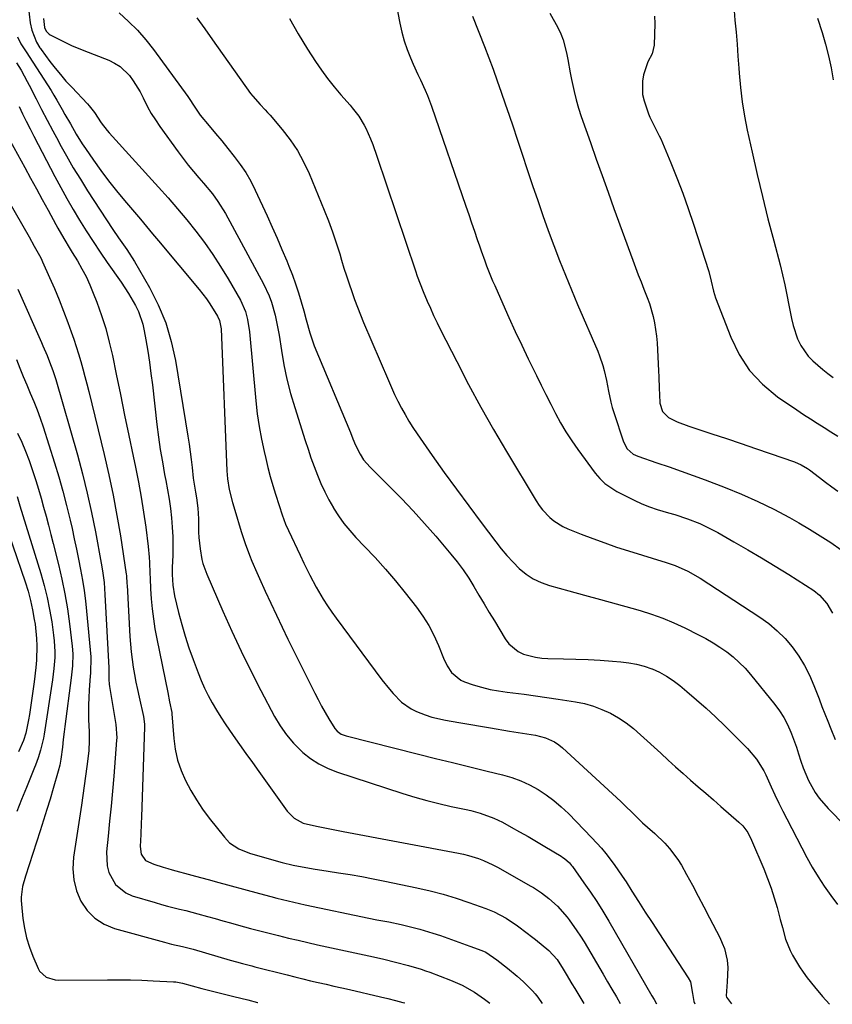
# Model space of a CAD drawing. Units: inches. Extents: x 1820424 to 1825653, y 426277 to 431630.
# Drawn here: x 1825022 to 1825300, y 426278 to 426615 of the extents above; entities that cross this region are included whole.
import ezdxf

# ---------------------------------------------------------------- set-up
doc = ezdxf.new("R2010")
doc.units = ezdxf.units.IN
doc.header["$MEASUREMENT"] = 0
doc.layers.add('7', color=7, linetype='Continuous')
doc.layers.add('8', color=7, linetype='Continuous')

msp = doc.modelspace()

# ---------------------------------------------------------------- linework, layer by layer
at = {"layer": '7', "color": 18}
for points in [[(1825147.5, 426638.67, 1878), (1825152.19, 426613.73, 1878), (1825152.88, 426610.67, 1878), (1825153.7, 426607.66, 1878), (1825154.73, 426604.71, 1878), (1825155.89, 426601.8, 1878), (1825156.84, 426599.63, 1878), (1825158.45, 426596.06, 1878), (1825159.28, 426594.29, 1878), (1825160.93, 426590.75, 1878), (1825161.7, 426588.96, 1878), (1825163.08, 426585.31, 1878), (1825174.88, 426550.98, 1878), (1825175.86, 426548.14, 1878), (1825176.83, 426545.3, 1878), (1825177.8, 426542.45, 1878), (1825178.76, 426539.61, 1878), (1825179.52, 426537.37, 1878), (1825180.12, 426535.65, 1878), (1825181.35, 426532.22, 1878), (1825181.99, 426530.51, 1878), (1825183.34, 426527.12, 1878), (1825184.05, 426525.44, 1878), (1825184.77, 426523.77, 1878), (1825187.5, 426517.58, 1878), (1825189.63, 426512.83, 1878), (1825191.8, 426508.09, 1878), (1825194.02, 426503.39, 1878), (1825196.28, 426498.7, 1878), (1825199.09, 426492.97, 1878), (1825200.7, 426489.71, 1878), (1825202.32, 426486.45, 1878), (1825203.96, 426483.2, 1878), (1825205.61, 426479.96, 1878), (1825207.34, 426476.77, 1878), (1825209.17, 426473.64, 1878), (1825211.16, 426470.6, 1878), (1825213.24, 426467.63, 1878), (1825219.22, 426459.5, 1878), (1825220.8, 426457.65, 1878), (1825222.53, 426455.96, 1878), (1825226.58, 426453.28, 1878), (1825232.59, 426450.24, 1878), (1825235.17, 426449.04, 1878), (1825237.79, 426447.96, 1878), (1825240.47, 426447.04, 1878), (1825244.3, 426445.94, 1878), (1825246.49, 426445.33, 1878), (1825250.83, 426443.91, 1878), (1825255.06, 426442.22, 1878), (1825259.17, 426440.25, 1878), (1825261.18, 426439.17, 1878), (1825266.73, 426436.02, 1878), (1825271.48, 426433.28, 1878), (1825276.19, 426430.49, 1878), (1825280.86, 426427.64, 1878), (1825285.51, 426424.74, 1878), (1825294.08, 426419.29, 1878), (1825296.11, 426417.76, 1878), (1825298.63, 426414.89, 1878), (1825300.53, 426411.57, 1878)], [(1825024.54, 426622.8, 1888), (1825025.61, 426613.85, 1888), (1825026.11, 426611.33, 1888), (1825027.72, 426607.22, 1888), (1825028.87, 426605.3, 1888), (1825029.09, 426605, 1888), (1825029.31, 426604.7, 1888), (1825032.32, 426600.62, 1888), (1825034.09, 426598.32, 1888), (1825035.92, 426596.06, 1888), (1825037.83, 426593.88, 1888), (1825039.79, 426591.74, 1888), (1825045.2, 426586.06, 1888), (1825045.84, 426585.34, 1888), (1825047.58, 426583.04, 1888), (1825049.9, 426579.59, 1888), (1825051.94, 426576.94, 1888), (1825052.67, 426576.1, 1888), (1825069.54, 426557.53, 1888), (1825072.83, 426553.84, 1888), (1825076.06, 426550.11, 1888), (1825079.21, 426546.3, 1888), (1825082.3, 426542.45, 1888), (1825085.27, 426538.51, 1888), (1825088.13, 426534.49, 1888), (1825090.81, 426530.35, 1888), (1825093.38, 426526.13, 1888), (1825097.62, 426518.83, 1888), (1825099.36, 426514.93, 1888), (1825100.09, 426512.16, 1888), (1825100.74, 426507.91, 1888), (1825102.89, 426484.25, 1888), (1825103.38, 426479.88, 1888), (1825103.99, 426475.53, 1888), (1825104.79, 426471.2, 1888), (1825105.72, 426466.9, 1888), (1825106.29, 426464.48, 1888), (1825107.05, 426461.41, 1888), (1825107.86, 426458.36, 1888), (1825108.73, 426455.32, 1888), (1825109.64, 426452.3, 1888), (1825110.85, 426448.44, 1888), (1825111.92, 426445.2, 1888), (1825113.12, 426441.99, 1888), (1825114.04, 426439.91, 1888), (1825118.07, 426431.47, 1888), (1825119.39, 426428.69, 1888), (1825121.39, 426424.54, 1888), (1825123.56, 426420.48, 1888), (1825126.02, 426416.32, 1888), (1825127.42, 426414.09, 1888), (1825128.91, 426411.92, 1888), (1825130.44, 426409.78, 1888), (1825146.13, 426388.71, 1888), (1825148.67, 426385.51, 1888), (1825150, 426383.96, 1888), (1825152.85, 426381.07, 1888), (1825156.13, 426378.77, 1888), (1825157.94, 426377.87, 1888), (1825160.89, 426376.71, 1888), (1825163.18, 426375.95, 1888), (1825167.88, 426374.85, 1888), (1825169.83, 426374.52, 1888), (1825173.2, 426373.94, 1888), (1825176.57, 426373.36, 1888), (1825179.93, 426372.79, 1888), (1825183.3, 426372.21, 1888), (1825189.81, 426371.1, 1888), (1825194.28, 426370.43, 1888), (1825198.75, 426369.74, 1888), (1825202.12, 426368.83, 1888), (1825205.27, 426367.44, 1888), (1825206.69, 426366.48, 1888), (1825208.03, 426365.4, 1888), (1825227.96, 426346.97, 1888), (1825229.36, 426345.66, 1888), (1825232.13, 426343, 1888), (1825235.42, 426339.75, 1888), (1825237.1, 426338.24, 1888), (1825239.67, 426336.03, 1888), (1825243.08, 426332.7, 1888), (1825244.68, 426330.95, 1888), (1825247.52, 426327.18, 1888), (1825248.75, 426325.15, 1888), (1825250.5, 426321.98, 1888), (1825252.5, 426318.29, 1888), (1825254.49, 426314.6, 1888), (1825256.45, 426310.89, 1888), (1825258.39, 426307.17, 1888), (1825261.89, 426300.39, 1888), (1825262.74, 426298.52, 1888), (1825263.47, 426296.6, 1888), (1825264.41, 426292.59, 1888), (1825264.7, 426290.12, 1888), (1825264.47, 426285.2, 1888), (1825264.04, 426280.41, 1888), (1825264.17, 426279.95, 1888), (1825265.94, 426277.63, 1888)], [(1825056.01, 426617.2, 1884), (1825059.25, 426614.32, 1884), (1825062.34, 426611.3, 1884), (1825065.19, 426608.04, 1884), (1825067.88, 426604.64, 1884), (1825079.59, 426588.55, 1884), (1825082.18, 426584.52, 1884), (1825083.87, 426582.19, 1884), (1825086.94, 426578.52, 1884), (1825089.08, 426575.95, 1884), (1825091.21, 426573.36, 1884), (1825093.33, 426570.76, 1884), (1825095.53, 426568.04, 1884), (1825097.56, 426565.31, 1884), (1825099.46, 426562.48, 1884), (1825101.14, 426559.53, 1884), (1825102.68, 426556.48, 1884), (1825106.76, 426547.65, 1884), (1825108.49, 426543.82, 1884), (1825110.2, 426539.98, 1884), (1825111.86, 426536.11, 1884), (1825113.49, 426532.23, 1884), (1825114.25, 426530.4, 1884), (1825115.42, 426527.41, 1884), (1825116.52, 426524.4, 1884), (1825117.52, 426521.35, 1884), (1825118.45, 426518.27, 1884), (1825119.36, 426515.09, 1884), (1825120.18, 426512.08, 1884), (1825121.35, 426507.55, 1884), (1825122.89, 426503.15, 1884), (1825135.29, 426473.41, 1884), (1825136.18, 426471.28, 1884), (1825137.08, 426469.13, 1884), (1825138.61, 426466.05, 1884), (1825139.83, 426464.12, 1884), (1825142.05, 426461.52, 1884), (1825148.73, 426454.95, 1884), (1825152.82, 426450.81, 1884), (1825156.84, 426446.59, 1884), (1825160.75, 426442.27, 1884), (1825164.58, 426437.88, 1884), (1825169.75, 426431.8, 1884), (1825171.89, 426429.14, 1884), (1825173.94, 426426.41, 1884), (1825175.84, 426423.57, 1884), (1825177.64, 426420.66, 1884), (1825179.37, 426417.71, 1884), (1825181.12, 426414.76, 1884), (1825182.88, 426411.82, 1884), (1825184.65, 426408.89, 1884), (1825188.39, 426402.7, 1884), (1825189.65, 426401.03, 1884), (1825192.78, 426398.45, 1884), (1825194.66, 426397.53, 1884), (1825198.76, 426396.41, 1884), (1825200.86, 426396.12, 1884), (1825202.99, 426395.98, 1884), (1825208.36, 426395.89, 1884), (1825212.55, 426395.78, 1884), (1825216.74, 426395.62, 1884), (1825220.92, 426395.39, 1884), (1825225.1, 426395.11, 1884), (1825227.99, 426394.89, 1884), (1825230.7, 426394.56, 1884), (1825233.37, 426394.07, 1884), (1825235.99, 426393.35, 1884), (1825238.57, 426392.46, 1884), (1825238.68, 426392.42, 1884), (1825241.22, 426391.28, 1884), (1825243.66, 426389.99, 1884), (1825245.97, 426388.46, 1884), (1825248.19, 426386.78, 1884), (1825250.62, 426384.74, 1884), (1825253.94, 426381.88, 1884), (1825257.22, 426378.97, 1884), (1825260.42, 426375.97, 1884), (1825263.57, 426372.92, 1884), (1825271.39, 426365.16, 1884), (1825274.47, 426361.56, 1884), (1825276.99, 426357.54, 1884), (1825277.71, 426356.13, 1884), (1825279.55, 426352.01, 1884), (1825280.8, 426349.24, 1884), (1825282.09, 426346.48, 1884), (1825283.44, 426343.74, 1884), (1825284.83, 426341.03, 1884), (1825291.73, 426327.87, 1884), (1825293.6, 426324.51, 1884), (1825295.57, 426321.2, 1884), (1825297.7, 426318, 1884), (1825299.92, 426314.85, 1884), (1825302.23, 426311.77, 1884)], [(1825203.62, 426617.1, 1874), (1825206.38, 426612.16, 1874), (1825207.39, 426610.09, 1874), (1825208.26, 426607.98, 1874), (1825209.41, 426603.53, 1874), (1825209.8, 426601.24, 1874), (1825210.64, 426596.68, 1874), (1825211.08, 426594.4, 1874), (1825211.97, 426590.27, 1874), (1825212.68, 426587.41, 1874), (1825213.52, 426584.58, 1874), (1825214.43, 426581.77, 1874), (1825217.58, 426572.79, 1874), (1825219.57, 426567.14, 1874), (1825221.57, 426561.48, 1874), (1825223.59, 426555.84, 1874), (1825225.63, 426550.2, 1874), (1825232.07, 426532.48, 1874), (1825232.99, 426529.98, 1874), (1825233.93, 426527.5, 1874), (1825234.9, 426525.02, 1874), (1825235.9, 426522.56, 1874), (1825237, 426519.74, 1874), (1825237.76, 426517.59, 1874), (1825239.03, 426513.21, 1874), (1825239.52, 426510.98, 1874), (1825240.2, 426506.48, 1874), (1825240.38, 426504.21, 1874), (1825240.89, 426494.56, 1874), (1825240.99, 426492.54, 1874), (1825241.13, 426488.5, 1874), (1825241.18, 426486.48, 1874), (1825241.31, 426483.48, 1874), (1825242.27, 426480.67, 1874), (1825244.29, 426478.54, 1874), (1825247.26, 426477.09, 1874), (1825251.33, 426475.56, 1874), (1825259.2, 426473.02, 1874), (1825264.2, 426471.37, 1874), (1825269.19, 426469.71, 1874), (1825274.17, 426468.01, 1874), (1825279.15, 426466.29, 1874), (1825287.52, 426463.35, 1874), (1825289.79, 426462.37, 1874), (1825291.93, 426461.1, 1874), (1825292.61, 426460.63, 1874), (1825296.09, 426458, 1874), (1825298.16, 426456.44, 1874), (1825300.23, 426454.87, 1874), (1825302.3, 426453.31, 1874)], [(1825030.14, 426615.26, 1886), (1825030.43, 426612.22, 1886), (1825031.02, 426610.92, 1886), (1825032.05, 426609.92, 1886), (1825032.46, 426609.67, 1886), (1825035.64, 426608.06, 1886), (1825037.69, 426607.06, 1886), (1825039.75, 426606.1, 1886), (1825043.94, 426604.35, 1886), (1825052.48, 426600.99, 1886), (1825054.49, 426600.02, 1886), (1825056.36, 426598.85, 1886), (1825059.56, 426595.78, 1886), (1825060.91, 426593.97, 1886), (1825063.28, 426590.13, 1886), (1825064.31, 426588.11, 1886), (1825065.81, 426585.07, 1886), (1825067.08, 426582.76, 1886), (1825068.47, 426580.52, 1886), (1825069.96, 426578.34, 1886), (1825076.3, 426569.57, 1886), (1825077.99, 426567.3, 1886), (1825079.73, 426565.07, 1886), (1825081.52, 426562.89, 1886), (1825083.36, 426560.74, 1886), (1825084.97, 426558.91, 1886), (1825088.04, 426555.18, 1886), (1825089.93, 426552.57, 1886), (1825092.45, 426548.45, 1886), (1825105.52, 426524.39, 1886), (1825107.48, 426520.23, 1886), (1825108.26, 426518.07, 1886), (1825109.52, 426513.64, 1886), (1825110.03, 426511.39, 1886), (1825110.86, 426506.85, 1886), (1825111.68, 426501.51, 1886), (1825112.55, 426496.58, 1886), (1825113.57, 426491.69, 1886), (1825114.81, 426486.85, 1886), (1825116.21, 426482.04, 1886), (1825119.81, 426470.67, 1886), (1825120.79, 426467.69, 1886), (1825121.8, 426464.72, 1886), (1825122.88, 426461.78, 1886), (1825124.01, 426458.85, 1886), (1825125.23, 426455.96, 1886), (1825126.53, 426453.12, 1886), (1825127.97, 426450.34, 1886), (1825129.5, 426447.61, 1886), (1825129.54, 426447.53, 1886), (1825131.25, 426444.86, 1886), (1825133.07, 426442.28, 1886), (1825135.08, 426439.83, 1886), (1825137.2, 426437.47, 1886), (1825140.14, 426434.43, 1886), (1825143.77, 426430.57, 1886), (1825147.31, 426426.63, 1886), (1825150.73, 426422.59, 1886), (1825154.08, 426418.49, 1886), (1825157.94, 426413.59, 1886), (1825160.16, 426410.51, 1886), (1825162.18, 426407.33, 1886), (1825163.91, 426403.98, 1886), (1825165.46, 426400.52, 1886), (1825167.21, 426396.07, 1886), (1825168.43, 426393.53, 1886), (1825170, 426391.19, 1886), (1825173.17, 426388.6, 1886), (1825174.44, 426388.04, 1886), (1825177.42, 426387.04, 1886), (1825180.28, 426386.18, 1886), (1825183.17, 426385.44, 1886), (1825186.1, 426384.88, 1886), (1825189.05, 426384.45, 1886), (1825190.92, 426384.23, 1886), (1825194.82, 426383.76, 1886), (1825198.73, 426383.25, 1886), (1825202.62, 426382.7, 1886), (1825206.51, 426382.12, 1886), (1825212.4, 426381.2, 1886), (1825215.52, 426380.55, 1886), (1825218.57, 426379.71, 1886), (1825221.52, 426378.57, 1886), (1825224.4, 426377.23, 1886), (1825227.16, 426375.64, 1886), (1825229.83, 426373.91, 1886), (1825232.35, 426371.97, 1886), (1825234.77, 426369.9, 1886), (1825241.64, 426363.55, 1886), (1825244.18, 426361.22, 1886), (1825246.73, 426358.91, 1886), (1825249.31, 426356.62, 1886), (1825251.89, 426354.35, 1886), (1825254.49, 426352.09, 1886), (1825257.09, 426349.83, 1886), (1825259.69, 426347.57, 1886), (1825262.3, 426345.31, 1886), (1825268.46, 426339.97, 1886), (1825269.8, 426338.65, 1886), (1825271.46, 426336.35, 1886), (1825272.75, 426333.82, 1886), (1825276.94, 426323.9, 1886), (1825278.24, 426320.64, 1886), (1825279.45, 426317.35, 1886), (1825280.53, 426314.01, 1886), (1825281.51, 426310.64, 1886), (1825282.61, 426306.55, 1886), (1825283.33, 426303.85, 1886), (1825284.43, 426299.82, 1886), (1825286.02, 426295.98, 1886), (1825286.86, 426294.36, 1886), (1825289.18, 426290.39, 1886), (1825290.48, 426288.5, 1886), (1825291.85, 426286.65, 1886), (1825294.32, 426283.53, 1886), (1825297.06, 426280.22, 1886), (1825299.44, 426277.52, 1886)], [(1825082.69, 426615.47, 1882), (1825085.38, 426611.75, 1882), (1825088.04, 426608.03, 1882), (1825101.12, 426589.63, 1882), (1825101.87, 426588.63, 1882), (1825104.35, 426585.82, 1882), (1825106.1, 426584.01, 1882), (1825106.94, 426583.08, 1882), (1825107.76, 426582.14, 1882), (1825111.95, 426577.25, 1882), (1825114.67, 426573.74, 1882), (1825117.15, 426570.08, 1882), (1825119.28, 426566.2, 1882), (1825121.17, 426562.18, 1882), (1825126.35, 426549.66, 1882), (1825127.81, 426545.96, 1882), (1825129.19, 426542.24, 1882), (1825130.45, 426538.48, 1882), (1825131.63, 426534.69, 1882), (1825132.27, 426532.5, 1882), (1825133.09, 426529.79, 1882), (1825133.94, 426527.09, 1882), (1825134.83, 426524.4, 1882), (1825135.75, 426521.72, 1882), (1825136.72, 426519.06, 1882), (1825137.72, 426516.41, 1882), (1825138.77, 426513.78, 1882), (1825139.85, 426511.17, 1882), (1825148.32, 426491.21, 1882), (1825149.36, 426488.83, 1882), (1825150.45, 426486.47, 1882), (1825151.59, 426484.14, 1882), (1825152.78, 426481.83, 1882), (1825154.04, 426479.56, 1882), (1825155.35, 426477.32, 1882), (1825156.74, 426475.13, 1882), (1825158.19, 426472.98, 1882), (1825163.37, 426465.57, 1882), (1825167.48, 426459.77, 1882), (1825171.63, 426453.99, 1882), (1825175.85, 426448.27, 1882), (1825180.12, 426442.57, 1882), (1825185.09, 426436.01, 1882), (1825186.99, 426433.62, 1882), (1825188.96, 426431.28, 1882), (1825191.03, 426429.04, 1882), (1825193.18, 426426.86, 1882), (1825195.49, 426424.94, 1882), (1825197.95, 426423.28, 1882), (1825200.64, 426422.02, 1882), (1825203.48, 426421.01, 1882), (1825210.17, 426419.22, 1882), (1825215.58, 426417.75, 1882), (1825220.98, 426416.27, 1882), (1825226.37, 426414.76, 1882), (1825231.76, 426413.22, 1882), (1825234.62, 426412.4, 1882), (1825238.54, 426411.16, 1882), (1825242.4, 426409.78, 1882), (1825246.18, 426408.2, 1882), (1825249.9, 426406.48, 1882), (1825254.62, 426404.15, 1882), (1825257.12, 426402.83, 1882), (1825259.57, 426401.43, 1882), (1825261.94, 426399.9, 1882), (1825264.26, 426398.29, 1882), (1825266.47, 426396.54, 1882), (1825268.58, 426394.69, 1882), (1825270.54, 426392.68, 1882), (1825272.4, 426390.56, 1882), (1825280.76, 426380.3, 1882), (1825282.4, 426378.09, 1882), (1825283.88, 426375.78, 1882), (1825285.14, 426373.35, 1882), (1825286.24, 426370.82, 1882), (1825286.47, 426370.22, 1882), (1825288.13, 426365.61, 1882), (1825288.9, 426363.29, 1882), (1825289.67, 426360.8, 1882), (1825290.42, 426358.56, 1882), (1825292.28, 426354.21, 1882), (1825294.63, 426350.11, 1882), (1825295.98, 426348.17, 1882), (1825299.07, 426344.6, 1882), (1825316.78, 426326.6, 1882)], [(1825177.16, 426616.09, 1876), (1825181.24, 426605.71, 1876), (1825182.75, 426601.82, 1876), (1825184.21, 426597.91, 1876), (1825185.63, 426593.99, 1876), (1825187.01, 426590.05, 1876), (1825188.35, 426586.1, 1876), (1825189.7, 426582.15, 1876), (1825191.03, 426578.19, 1876), (1825192.35, 426574.24, 1876), (1825197.72, 426558.09, 1876), (1825199.48, 426552.92, 1876), (1825201.27, 426547.77, 1876), (1825203.12, 426542.63, 1876), (1825205.01, 426537.51, 1876), (1825206.97, 426532.42, 1876), (1825208.98, 426527.34, 1876), (1825211.06, 426522.3, 1876), (1825213.18, 426517.27, 1876), (1825220.06, 426501.32, 1876), (1825220.72, 426499.69, 1876), (1825221.84, 426496.38, 1876), (1825222.32, 426494.69, 1876), (1825223.1, 426491.27, 1876), (1825223.77, 426487.56, 1876), (1825224.51, 426483.87, 1876), (1825224.99, 426482.05, 1876), (1825225.54, 426480.25, 1876), (1825228.86, 426470.2, 1876), (1825230.15, 426467.85, 1876), (1825232.16, 426466.05, 1876), (1825233.78, 426465.29, 1876), (1825240.34, 426463.08, 1876), (1825244.49, 426461.66, 1876), (1825248.62, 426460.21, 1876), (1825252.73, 426458.71, 1876), (1825256.84, 426457.18, 1876), (1825263.69, 426454.6, 1876), (1825269.35, 426452.31, 1876), (1825274.94, 426449.85, 1876), (1825280.41, 426447.14, 1876), (1825285.8, 426444.27, 1876), (1825288.97, 426442.48, 1876), (1825292.68, 426440.31, 1876), (1825296.33, 426438.07, 1876), (1825299.91, 426435.7, 1876), (1825303.44, 426433.26, 1876)], [(1825239.54, 426616.11, 1872), (1825239.65, 426613.59, 1872), (1825239.35, 426606.18, 1872), (1825238.66, 426603.23, 1872), (1825237.26, 426600.48, 1872), (1825235.8, 426596.03, 1872), (1825235.35, 426593.78, 1872), (1825235.43, 426589.31, 1872), (1825235.96, 426587.08, 1872), (1825237.47, 426582.61, 1872), (1825237.89, 426581.49, 1872), (1825239.46, 426578.28, 1872), (1825241.14, 426575.1, 1872), (1825241.63, 426574.01, 1872), (1825245.08, 426565.89, 1872), (1825247.21, 426560.71, 1872), (1825249.23, 426555.48, 1872), (1825251.11, 426550.2, 1872), (1825252.89, 426544.88, 1872), (1825258.08, 426528.66, 1872), (1825258.98, 426525.26, 1872), (1825259.72, 426521.83, 1872), (1825260.06, 426520.72, 1872), (1825260.45, 426519.61, 1872), (1825265.62, 426506.07, 1872), (1825268.54, 426500.12, 1872), (1825272.09, 426494.67, 1872), (1825276.58, 426489.95, 1872), (1825281.68, 426485.72, 1872), (1825288.32, 426481.19, 1872), (1825290.62, 426479.64, 1872), (1825292.94, 426478.12, 1872), (1825295.29, 426476.63, 1872), (1825297.65, 426475.17, 1872), (1825300, 426473.69, 1872), (1825302.32, 426472.16, 1872)], [(1825295.36, 426615.38, 1868), (1825296.96, 426610.45, 1868), (1825298.15, 426606.47, 1868), (1825299.2, 426602.45, 1868), (1825300.05, 426598.39, 1868), (1825300.77, 426594.3, 1868)], [(1825020.92, 426600.06, 1892), (1825022.43, 426597.55, 1892), (1825024.57, 426593.71, 1892), (1825025.24, 426592.41, 1892), (1825027.62, 426587.73, 1892), (1825029.49, 426584.09, 1892), (1825031.37, 426580.46, 1892), (1825033.28, 426576.84, 1892), (1825035.22, 426573.24, 1892), (1825035.75, 426572.25, 1892), (1825038.01, 426568.19, 1892), (1825040.33, 426564.17, 1892), (1825042.76, 426560.21, 1892), (1825045.24, 426556.28, 1892), (1825053.92, 426542.95, 1892), (1825055.78, 426540.2, 1892), (1825058.69, 426536.17, 1892), (1825061.36, 426531.98, 1892), (1825066.44, 426523.16, 1892), (1825069.46, 426517.19, 1892), (1825072.03, 426511.05, 1892), (1825073.92, 426504.68, 1892), (1825075.37, 426498.14, 1892), (1825079.63, 426472.14, 1892), (1825080.04, 426469.49, 1892), (1825080.42, 426466.83, 1892), (1825080.75, 426464.17, 1892), (1825081.04, 426461.51, 1892), (1825081.45, 426457.76, 1892), (1825082.21, 426453.05, 1892), (1825082.57, 426451.11, 1892), (1825083.03, 426447.52, 1892), (1825083.22, 426443.89, 1892), (1825083.28, 426439.35, 1892), (1825083.39, 426437.44, 1892), (1825083.85, 426433.63, 1892), (1825084.45, 426429.89, 1892), (1825084.73, 426428.6, 1892), (1825086.12, 426424.87, 1892), (1825091.59, 426412.24, 1892), (1825094.66, 426405.35, 1892), (1825097.85, 426398.51, 1892), (1825101.19, 426391.75, 1892), (1825104.63, 426385.04, 1892), (1825109.34, 426376.13, 1892), (1825111.26, 426372.91, 1892), (1825113.39, 426369.86, 1892), (1825115.83, 426367.04, 1892), (1825119.06, 426363.85, 1892), (1825121.68, 426361.76, 1892), (1825124.44, 426359.92, 1892), (1825127.41, 426358.45, 1892), (1825130.52, 426357.21, 1892), (1825153.3, 426349.8, 1892), (1825157.39, 426348.54, 1892), (1825161.51, 426347.36, 1892), (1825165.66, 426346.31, 1892), (1825169.84, 426345.35, 1892), (1825174.96, 426344.26, 1892), (1825176.59, 426343.89, 1892), (1825179.8, 426343.02, 1892), (1825184.49, 426341.34, 1892), (1825185.99, 426340.64, 1892), (1825187.46, 426339.88, 1892), (1825190.4, 426338.26, 1892), (1825193.31, 426336.62, 1892), (1825196.22, 426334.97, 1892), (1825199.1, 426333.28, 1892), (1825201.97, 426331.57, 1892), (1825207.48, 426328.23, 1892), (1825207.77, 426328.05, 1892), (1825208.63, 426327.49, 1892), (1825210.36, 426325.95, 1892), (1825211.06, 426325.13, 1892), (1825211.39, 426324.7, 1892), (1825215.32, 426319.2, 1892), (1825217.55, 426315.97, 1892), (1825219.72, 426312.71, 1892), (1825221.8, 426309.39, 1892), (1825223.82, 426306.02, 1892), (1825238.65, 426280.47, 1892), (1825239.42, 426279.14, 1892), (1825240.24, 426277.71, 1892)], [(1825021.75, 426585.18, 1894), (1825022.99, 426582.62, 1894), (1825024.25, 426580.07, 1894), (1825025.53, 426577.53, 1894), (1825026.83, 426575, 1894), (1825034, 426561.2, 1894), (1825036.04, 426557.39, 1894), (1825038.12, 426553.61, 1894), (1825040.29, 426549.87, 1894), (1825042.51, 426546.17, 1894), (1825044.81, 426542.51, 1894), (1825047.15, 426538.88, 1894), (1825049.55, 426535.29, 1894), (1825052, 426531.73, 1894), (1825056.73, 426524.97, 1894), (1825059.3, 426521.06, 1894), (1825061.66, 426516.97, 1894), (1825062.66, 426514.89, 1894), (1825064.16, 426510.54, 1894), (1825064.67, 426508.28, 1894), (1825065.21, 426505.19, 1894), (1825065.85, 426501.35, 1894), (1825066.44, 426497.49, 1894), (1825066.97, 426493.63, 1894), (1825067.44, 426489.76, 1894), (1825069, 426476.14, 1894), (1825069.54, 426471.86, 1894), (1825070.15, 426467.6, 1894), (1825070.87, 426463.35, 1894), (1825071.65, 426459.11, 1894), (1825072.07, 426457.01, 1894), (1825072.66, 426453.82, 1894), (1825073.18, 426450.62, 1894), (1825073.62, 426447.42, 1894), (1825074, 426444.2, 1894), (1825074.26, 426440.97, 1894), (1825074.44, 426437.74, 1894), (1825074.47, 426434.51, 1894), (1825074.42, 426431.28, 1894), (1825074.27, 426427.27, 1894), (1825074.23, 426424.81, 1894), (1825074.4, 426421.13, 1894), (1825075.02, 426417.51, 1894), (1825076.45, 426411.74, 1894), (1825077.52, 426407.68, 1894), (1825078.69, 426403.64, 1894), (1825079.99, 426399.65, 1894), (1825081.39, 426395.69, 1894), (1825083.1, 426391.06, 1894), (1825084.16, 426388.43, 1894), (1825085.3, 426385.83, 1894), (1825086.57, 426383.3, 1894), (1825087.92, 426380.8, 1894), (1825089.38, 426378.36, 1894), (1825090.87, 426375.95, 1894), (1825092.43, 426373.57, 1894), (1825095.13, 426369.66, 1894), (1825097.31, 426366.56, 1894), (1825099.5, 426363.46, 1894), (1825101.7, 426360.36, 1894), (1825103.9, 426357.27, 1894), (1825113.58, 426343.7, 1894), (1825116.05, 426341.25, 1894), (1825119.17, 426339.62, 1894), (1825123.69, 426338.55, 1894), (1825125.98, 426338.11, 1894), (1825130.56, 426337.23, 1894), (1825132.85, 426336.79, 1894), (1825172.31, 426329.34, 1894), (1825174.06, 426328.96, 1894), (1825175.81, 426328.53, 1894), (1825179.23, 426327.45, 1894), (1825180.91, 426326.8, 1894), (1825184.17, 426325.31, 1894), (1825185.75, 426324.47, 1894), (1825197.13, 426318.05, 1894), (1825198.06, 426317.5, 1894), (1825200.79, 426315.76, 1894), (1825203.35, 426313.8, 1894), (1825206.25, 426311.15, 1894), (1825209.56, 426307.41, 1894), (1825210.3, 426306.45, 1894), (1825212.95, 426302.75, 1894), (1825214.18, 426300.84, 1894), (1825215.37, 426298.91, 1894), (1825221.89, 426287.84, 1894), (1825223.41, 426285.25, 1894), (1825224.93, 426282.66, 1894), (1825226.44, 426280.07, 1894), (1825227.79, 426277.75, 1894)], [(1825018.7, 426573.36, 1896), (1825023.73, 426564.19, 1896), (1825025.73, 426560.54, 1896), (1825027.72, 426556.89, 1896), (1825029.71, 426553.23, 1896), (1825031.69, 426549.57, 1896), (1825034.33, 426544.69, 1896), (1825035, 426543.48, 1896), (1825037.07, 426539.86, 1896), (1825039.23, 426536.29, 1896), (1825039.96, 426535.11, 1896), (1825041.74, 426532.23, 1896), (1825043.29, 426529.57, 1896), (1825044.74, 426526.86, 1896), (1825046.03, 426524.08, 1896), (1825047.21, 426521.24, 1896), (1825048.43, 426518.07, 1896), (1825050.03, 426513.57, 1896), (1825051.47, 426509.03, 1896), (1825052.69, 426504.43, 1896), (1825053.76, 426499.78, 1896), (1825055.04, 426493.47, 1896), (1825056.48, 426486.44, 1896), (1825057.93, 426479.42, 1896), (1825059.39, 426472.41, 1896), (1825060.87, 426465.39, 1896), (1825061.69, 426461.53, 1896), (1825062.7, 426456.43, 1896), (1825063.64, 426451.33, 1896), (1825064.45, 426446.2, 1896), (1825065.18, 426441.06, 1896), (1825066.04, 426434.37, 1896), (1825066.4, 426430.75, 1896), (1825066.5, 426428.93, 1896), (1825066.59, 426425.29, 1896), (1825066.64, 426423.47, 1896), (1825066.84, 426419.83, 1896), (1825067.07, 426416.51, 1896), (1825067.38, 426413.04, 1896), (1825067.78, 426409.59, 1896), (1825068.31, 426406.15, 1896), (1825068.94, 426402.73, 1896), (1825072.7, 426384.31, 1896), (1825073.36, 426381.15, 1896), (1825074.09, 426377.55, 1896), (1825074.13, 426377.1, 1896), (1825074.8, 426368.64, 1896), (1825075.31, 426364.9, 1896), (1825076.11, 426361.22, 1896), (1825077.32, 426357.67, 1896), (1825078.8, 426354.19, 1896), (1825080.6, 426350.83, 1896), (1825082.53, 426347.56, 1896), (1825084.67, 426344.41, 1896), (1825086.93, 426341.35, 1896), (1825092.14, 426334.75, 1896), (1825093.9, 426332.9, 1896), (1825097.1, 426330.78, 1896), (1825100.68, 426329.35, 1896), (1825110.64, 426326.46, 1896), (1825111.89, 426326.11, 1896), (1825115.69, 426325.24, 1896), (1825118.83, 426324.65, 1896), (1825123.26, 426323.86, 1896), (1825125.48, 426323.5, 1896), (1825127.7, 426323.15, 1896), (1825131.23, 426322.62, 1896), (1825135.22, 426321.98, 1896), (1825139.19, 426321.29, 1896), (1825143.16, 426320.54, 1896), (1825147.11, 426319.75, 1896), (1825158.07, 426317.44, 1896), (1825162.59, 426316.4, 1896), (1825167.07, 426315.23, 1896), (1825171.5, 426313.89, 1896), (1825175.9, 426312.43, 1896), (1825181.71, 426310.37, 1896), (1825184.6, 426309.2, 1896), (1825188.71, 426307, 1896), (1825192.59, 426304.41, 1896), (1825195.89, 426301.93, 1896), (1825197.32, 426300.81, 1896), (1825198.73, 426299.68, 1896), (1825203.29, 426295.97, 1896), (1825206.2, 426292.82, 1896), (1825208.23, 426289.55, 1896), (1825209.23, 426287.89, 1896), (1825211.21, 426284.58, 1896), (1825212.21, 426282.93, 1896), (1825215.28, 426277.79, 1896)], [(1825015.58, 426557.22, 1898), (1825025.18, 426540.47, 1898), (1825026.99, 426537.31, 1898), (1825028.75, 426534.12, 1898), (1825029.29, 426533.03, 1898), (1825029.8, 426531.93, 1898), (1825032.22, 426526.56, 1898), (1825033.88, 426522.75, 1898), (1825035.48, 426518.92, 1898), (1825037, 426515.05, 1898), (1825038.46, 426511.16, 1898), (1825039.63, 426507.92, 1898), (1825040.51, 426505.41, 1898), (1825041.35, 426502.9, 1898), (1825042.14, 426500.36, 1898), (1825042.9, 426497.82, 1898), (1825043.61, 426495.26, 1898), (1825044.31, 426492.69, 1898), (1825044.98, 426490.12, 1898), (1825045.62, 426487.55, 1898), (1825050.95, 426465.88, 1898), (1825052.56, 426458.96, 1898), (1825054.03, 426452.02, 1898), (1825055.32, 426445.04, 1898), (1825056.48, 426438.03, 1898), (1825058.46, 426424.93, 1898), (1825058.53, 426424.46, 1898), (1825058.73, 426421.59, 1898), (1825058.75, 426421.11, 1898), (1825059.74, 426403.5, 1898), (1825059.93, 426400.89, 1898), (1825060.18, 426398.28, 1898), (1825060.5, 426395.68, 1898), (1825060.89, 426393.09, 1898), (1825061.34, 426390.51, 1898), (1825061.81, 426387.93, 1898), (1825062.33, 426385.36, 1898), (1825062.88, 426382.8, 1898), (1825064.35, 426376.19, 1898), (1825064.69, 426373.48, 1898), (1825064.69, 426373.03, 1898), (1825064.69, 426372.57, 1898), (1825063.71, 426341.59, 1898), (1825063.65, 426339.63, 1898), (1825063.48, 426335.7, 1898), (1825063.27, 426331.63, 1898), (1825063.66, 426329.02, 1898), (1825065.08, 426326.85, 1898), (1825067.97, 426325.53, 1898), (1825071.1, 426324.52, 1898), (1825072.69, 426324.05, 1898), (1825074.27, 426323.61, 1898), (1825080.96, 426321.82, 1898), (1825083.98, 426320.99, 1898), (1825087, 426320.13, 1898), (1825089.01, 426319.57, 1898), (1825104.19, 426315.44, 1898), (1825108.09, 426314.41, 1898), (1825110.04, 426313.91, 1898), (1825113.96, 426312.95, 1898), (1825115.92, 426312.49, 1898), (1825119.86, 426311.63, 1898), (1825141.64, 426307.07, 1898), (1825144.39, 426306.52, 1898), (1825148.53, 426305.75, 1898), (1825152.66, 426304.89, 1898), (1825154.53, 426304.46, 1898), (1825159.1, 426303.29, 1898), (1825163.61, 426301.9, 1898), (1825166.14, 426301.05, 1898), (1825168.68, 426300.18, 1898), (1825171.21, 426299.3, 1898), (1825173.73, 426298.4, 1898), (1825176.26, 426297.49, 1898), (1825180.39, 426295.97, 1898), (1825181.71, 426295.4, 1898), (1825185.44, 426292.78, 1898), (1825189.12, 426289.88, 1898), (1825192.49, 426287.19, 1898), (1825194.65, 426285.28, 1898), (1825197.66, 426282.18, 1898), (1825198.58, 426281.08, 1898), (1825199.48, 426279.95, 1898), (1825201.07, 426277.84, 1898)], [(1825020.9, 426498.41, 1902), (1825022.03, 426495.53, 1902), (1825023.18, 426492.66, 1902), (1825024.38, 426489.81, 1902), (1825025.6, 426486.97, 1902), (1825026.8, 426484.12, 1902), (1825027.94, 426481.24, 1902), (1825028.99, 426478.33, 1902), (1825029.97, 426475.4, 1902), (1825033.91, 426463.09, 1902), (1825035.39, 426458.22, 1902), (1825036.79, 426453.33, 1902), (1825038.06, 426448.41, 1902), (1825039.25, 426443.46, 1902), (1825039.91, 426440.56, 1902), (1825040.69, 426437.04, 1902), (1825041.44, 426433.52, 1902), (1825042.16, 426429.99, 1902), (1825042.85, 426426.45, 1902), (1825043.47, 426422.9, 1902), (1825044.02, 426419.35, 1902), (1825044.47, 426415.78, 1902), (1825044.85, 426412.2, 1902), (1825046.3, 426396.53, 1902), (1825046.36, 426395.73, 1902), (1825046.26, 426391.72, 1902), (1825046.21, 426390.92, 1902), (1825046.15, 426390.12, 1902), (1825045.77, 426385.13, 1902), (1825045.62, 426382.6, 1902), (1825045.53, 426380.07, 1902), (1825045.53, 426377.54, 1902), (1825045.58, 426375.01, 1902), (1825045.73, 426371.03, 1902), (1825045.81, 426367.77, 1902), (1825045.69, 426364.53, 1902), (1825045.57, 426363.45, 1902), (1825044.97, 426359, 1902), (1825044.52, 426355.69, 1902), (1825044.06, 426352.39, 1902), (1825043.58, 426349.09, 1902), (1825043.1, 426345.79, 1902), (1825040.43, 426327.89, 1902), (1825040.22, 426323.98, 1902), (1825040.5, 426320.15, 1902), (1825041.49, 426316.44, 1902), (1825042.96, 426312.82, 1902), (1825045.15, 426309.66, 1902), (1825047.72, 426306.99, 1902), (1825050.88, 426305.03, 1902), (1825054.42, 426303.54, 1902), (1825071.59, 426298.77, 1902), (1825074.04, 426298.13, 1902), (1825077.76, 426297.31, 1902), (1825081.44, 426296.36, 1902), (1825094.12, 426292.69, 1902), (1825096.23, 426292.09, 1902), (1825098.34, 426291.5, 1902), (1825101.51, 426290.65, 1902), (1825102.58, 426290.38, 1902), (1825113.61, 426287.57, 1902), (1825116.28, 426286.91, 1902), (1825118.95, 426286.25, 1902), (1825121.62, 426285.62, 1902), (1825124.3, 426285, 1902), (1825126.98, 426284.39, 1902), (1825129.66, 426283.78, 1902), (1825132.33, 426283.16, 1902), (1825135.01, 426282.55, 1902), (1825145.61, 426280.1, 1902), (1825148.18, 426279.49, 1902), (1825150.73, 426278.86, 1902), (1825153.28, 426278.19, 1902), (1825154, 426277.99, 1902)], [(1825021.26, 426473.16, 1904), (1825022.72, 426470.14, 1904), (1825024, 426467.05, 1904), (1825025.18, 426463.9, 1904), (1825026.48, 426460.09, 1904), (1825027.48, 426457.05, 1904), (1825028.44, 426454, 1904), (1825029.33, 426450.92, 1904), (1825030.19, 426447.84, 1904), (1825031, 426444.74, 1904), (1825031.81, 426441.65, 1904), (1825032.61, 426438.55, 1904), (1825033.41, 426435.45, 1904), (1825035.25, 426428.23, 1904), (1825036.43, 426423.18, 1904), (1825037.48, 426418.11, 1904), (1825038.33, 426413, 1904), (1825039.06, 426407.87, 1904), (1825039.97, 426400.27, 1904), (1825040.18, 426397.56, 1904), (1825040.06, 426393.48, 1904), (1825039.65, 426389.42, 1904), (1825037.42, 426372.67, 1904), (1825037.19, 426370.91, 1904), (1825036.9, 426368.27, 1904), (1825036.61, 426365.62, 1904), (1825036.12, 426361.56, 1904), (1825035.73, 426359.48, 1904), (1825035.2, 426357.44, 1904), (1825033.46, 426351.5, 1904), (1825032.38, 426347.86, 1904), (1825031.28, 426344.22, 1904), (1825030.14, 426340.59, 1904), (1825028.99, 426336.97, 1904), (1825023.95, 426321.45, 1904), (1825022.98, 426317.9, 1904), (1825022.46, 426314.28, 1904), (1825022.46, 426313.07, 1904), (1825022.54, 426311.85, 1904), (1825023.07, 426306.88, 1904), (1825023.58, 426303.56, 1904), (1825024.29, 426300.3, 1904), (1825025.28, 426297.11, 1904), (1825026.47, 426293.98, 1904), (1825028.28, 426289.79, 1904), (1825028.8, 426288.87, 1904), (1825031.1, 426286.8, 1904), (1825034.17, 426285.91, 1904), (1825035.25, 426285.84, 1904), (1825052.12, 426285.96, 1904), (1825056.01, 426285.95, 1904), (1825059.91, 426285.9, 1904), (1825063.8, 426285.78, 1904), (1825067.69, 426285.62, 1904), (1825074.68, 426285.27, 1904), (1825075.46, 426285.2, 1904), (1825076.62, 426285, 1904), (1825077.77, 426284.72, 1904), (1825084.42, 426282.94, 1904), (1825087.16, 426282.22, 1904), (1825091.28, 426281.2, 1904), (1825095.4, 426280.19, 1904), (1825100.13, 426279.01, 1904), (1825103.46, 426278.19, 1904), (1825103.62, 426278.15, 1904)], [(1825021.06, 426451.48, 1906), (1825022.04, 426448.31, 1906), (1825029.22, 426425.15, 1906), (1825030.38, 426421.07, 1906), (1825031.41, 426416.96, 1906), (1825032.24, 426412.8, 1906), (1825032.95, 426408.61, 1906), (1825033.61, 426404, 1906), (1825033.82, 426402.09, 1906), (1825034, 426398.27, 1906), (1825033.97, 426396.36, 1906), (1825033.68, 426392.53, 1906), (1825033.46, 426390.62, 1906), (1825033.2, 426388.72, 1906), (1825030.33, 426370.04, 1906), (1825030.11, 426368.72, 1906), (1825029.16, 426364.57, 1906), (1825028.34, 426361.99, 1906), (1825027.37, 426359.45, 1906), (1825027.04, 426358.61, 1906), (1825024.28, 426351.79, 1906), (1825022.63, 426347.66, 1906), (1825021, 426343.53, 1906)], [(1825015.4, 426446.98, 1908), (1825023.85, 426422.23, 1908), (1825024.83, 426419.07, 1908), (1825025.7, 426415.88, 1908), (1825026.4, 426412.65, 1908), (1825026.99, 426409.39, 1908), (1825027.25, 426407.73, 1908), (1825027.76, 426402.81, 1908), (1825027.84, 426400.34, 1908), (1825027.68, 426395.39, 1908), (1825027.5, 426392.92, 1908), (1825026.92, 426388, 1908), (1825025.29, 426376.85, 1908), (1825025, 426374.99, 1908), (1825024.04, 426370.43, 1908), (1825023.23, 426367.86, 1908), (1825021.61, 426363.98, 1908)]]:
    msp.add_polyline3d(points, dxfattribs=at)
at = {"layer": '8', "color": 18}
for points in [[(1825266.8, 426617.97, 1870), (1825267.1, 426614.72, 1870), (1825267.45, 426610.62, 1870), (1825267.79, 426606.52, 1870), (1825268.1, 426602.41, 1870), (1825268.39, 426598.3, 1870), (1825268.5, 426596.62, 1870), (1825268.94, 426591.68, 1870), (1825269.52, 426586.77, 1870), (1825270.33, 426581.89, 1870), (1825271.3, 426577.03, 1870), (1825272.97, 426569.48, 1870), (1825274.7, 426561.87, 1870), (1825276.5, 426554.28, 1870), (1825278.4, 426546.71, 1870), (1825280.36, 426539.16, 1870), (1825282.55, 426530.94, 1870), (1825283.42, 426527.5, 1870), (1825284.22, 426524.04, 1870), (1825284.92, 426520.57, 1870), (1825285.56, 426517.08, 1870), (1825286.41, 426512.5, 1870), (1825286.98, 426510.14, 1870), (1825288.52, 426505.54, 1870), (1825289.61, 426503.21, 1870), (1825292.16, 426499.6, 1870), (1825293.73, 426498.01, 1870), (1825297.2, 426495.08, 1870), (1825298.97, 426493.66, 1870), (1825300.76, 426492.26, 1870)], [(1825114.39, 426615.3, 1880), (1825117.4, 426610, 1880), (1825120.6, 426604.81, 1880), (1825123.36, 426600.59, 1880), (1825125.38, 426597.62, 1880), (1825127.49, 426594.72, 1880), (1825129.72, 426591.92, 1880), (1825132.03, 426589.17, 1880), (1825135.18, 426585.58, 1880), (1825135.96, 426584.66, 1880), (1825138.19, 426581.83, 1880), (1825140.07, 426578.76, 1880), (1825140.59, 426577.68, 1880), (1825142.17, 426574.05, 1880), (1825142.97, 426572.08, 1880), (1825144.42, 426568.09, 1880), (1825157.59, 426528.83, 1880), (1825158.21, 426527.03, 1880), (1825159.19, 426524.36, 1880), (1825160.25, 426521.72, 1880), (1825161.63, 426518.47, 1880), (1825162.71, 426515.99, 1880), (1825163.83, 426513.52, 1880), (1825165, 426511.07, 1880), (1825166.21, 426508.64, 1880), (1825171.75, 426497.75, 1880), (1825175.83, 426489.94, 1880), (1825180.01, 426482.18, 1880), (1825184.37, 426474.51, 1880), (1825188.83, 426466.9, 1880), (1825198.99, 426449.98, 1880), (1825200.01, 426448.44, 1880), (1825201.11, 426446.98, 1880), (1825203.64, 426444.33, 1880), (1825205.07, 426443.18, 1880), (1825208.16, 426441.25, 1880), (1825209.82, 426440.48, 1880), (1825214.4, 426438.64, 1880), (1825218.42, 426437.09, 1880), (1825222.46, 426435.6, 1880), (1825226.54, 426434.21, 1880), (1825230.65, 426432.9, 1880), (1825243.56, 426428.93, 1880), (1825246.59, 426427.89, 1880), (1825250.96, 426425.92, 1880), (1825255.12, 426423.53, 1880), (1825275.6, 426410.18, 1880), (1825278.68, 426407.95, 1880), (1825281.59, 426405.53, 1880), (1825284.25, 426402.84, 1880), (1825286.74, 426399.96, 1880), (1825288.95, 426396.86, 1880), (1825290.95, 426393.64, 1880), (1825292.66, 426390.25, 1880), (1825294.16, 426386.75, 1880), (1825295.89, 426382.15, 1880), (1825296.86, 426379.59, 1880), (1825297.85, 426377.04, 1880), (1825298.86, 426374.49, 1880), (1825299.89, 426371.95, 1880), (1825301.41, 426368.22, 1880)], [(1825021.2, 426609.04, 1890), (1825022.42, 426606.58, 1890), (1825024.17, 426603.86, 1890), (1825026.43, 426600.37, 1890), (1825032.71, 426590.58, 1890), (1825033.71, 426588.98, 1890), (1825034.7, 426587.37, 1890), (1825036.58, 426584.11, 1890), (1825037.5, 426582.46, 1890), (1825039.33, 426579.16, 1890), (1825041.29, 426575.67, 1890), (1825043.37, 426572.34, 1890), (1825044.48, 426570.71, 1890), (1825047.26, 426566.77, 1890), (1825049.82, 426563.23, 1890), (1825052.45, 426559.73, 1890), (1825055.16, 426556.3, 1890), (1825057.94, 426552.92, 1890), (1825061.27, 426548.96, 1890), (1825063.34, 426546.49, 1890), (1825065.42, 426544.02, 1890), (1825067.49, 426541.55, 1890), (1825069.56, 426539.08, 1890), (1825083.49, 426522.42, 1890), (1825085.99, 426519.21, 1890), (1825087.14, 426517.53, 1890), (1825089.79, 426513.32, 1890), (1825090.5, 426511.79, 1890), (1825090.98, 426509, 1890), (1825092.99, 426460.28, 1890), (1825093.19, 426457.53, 1890), (1825093.74, 426453.92, 1890), (1825094.89, 426449.44, 1890), (1825095.7, 426446.79, 1890), (1825097.9, 426439.55, 1890), (1825099.24, 426435.44, 1890), (1825100.76, 426431.4, 1890), (1825101.58, 426429.4, 1890), (1825103.27, 426425.42, 1890), (1825104.15, 426423.44, 1890), (1825106.11, 426419.1, 1890), (1825108, 426414.97, 1890), (1825109.93, 426410.85, 1890), (1825111.9, 426406.75, 1890), (1825113.89, 426402.67, 1890), (1825123.06, 426384.18, 1890), (1825124.21, 426381.92, 1890), (1825125.41, 426379.69, 1890), (1825126.67, 426377.48, 1890), (1825127.97, 426375.3, 1890), (1825130, 426372, 1890), (1825130.73, 426371.08, 1890), (1825132.19, 426370.08, 1890), (1825133.86, 426369.46, 1890), (1825158.6, 426363.25, 1890), (1825164.47, 426361.78, 1890), (1825170.35, 426360.32, 1890), (1825176.23, 426358.89, 1890), (1825182.12, 426357.46, 1890), (1825187.4, 426356.19, 1890), (1825190.59, 426355.27, 1890), (1825193.7, 426354.15, 1890), (1825196.69, 426352.75, 1890), (1825199.61, 426351.17, 1890), (1825202.39, 426349.34, 1890), (1825205.06, 426347.38, 1890), (1825207.58, 426345.22, 1890), (1825209.99, 426342.92, 1890), (1825218.07, 426334.61, 1890), (1825221.3, 426331.07, 1890), (1825222.82, 426329.22, 1890), (1825225.72, 426325.4, 1890), (1825228.45, 426321.46, 1890), (1825229.76, 426319.45, 1890), (1825231.76, 426316.3, 1890), (1825234.06, 426312.7, 1890), (1825236.36, 426309.11, 1890), (1825238.69, 426305.54, 1890), (1825241.02, 426301.96, 1890), (1825251.08, 426286.63, 1890), (1825251.8, 426285.21, 1890), (1825252.55, 426281.25, 1890), (1825252.99, 426278.49, 1890), (1825253.29, 426277.67, 1890)], [(1825021.39, 426522.54, 1900), (1825029.48, 426504.26, 1900), (1825029.96, 426503.17, 1900), (1825031.34, 426499.86, 1900), (1825032.22, 426497.64, 1900), (1825033.38, 426494.65, 1900), (1825034.38, 426491.6, 1900), (1825041.73, 426465.83, 1900), (1825043.5, 426459.27, 1900), (1825045.15, 426452.68, 1900), (1825046.61, 426446.05, 1900), (1825047.95, 426439.38, 1900), (1825049.95, 426428.67, 1900), (1825050.4, 426426.01, 1900), (1825050.88, 426422, 1900), (1825051.19, 426417.97, 1900), (1825052.57, 426392.79, 1900), (1825052.58, 426392.55, 1900), (1825052.57, 426391.82, 1900), (1825052.53, 426388.85, 1900), (1825052.66, 426387.21, 1900), (1825052.77, 426386.39, 1900), (1825054.84, 426374.11, 1900), (1825054.95, 426373.35, 1900), (1825055.23, 426368.79, 1900), (1825055.19, 426368.03, 1900), (1825054.18, 426355.67, 1900), (1825053.75, 426350.54, 1900), (1825053.29, 426345.4, 1900), (1825052.8, 426340.27, 1900), (1825052.28, 426335.14, 1900), (1825051.72, 426329.78, 1900), (1825051.92, 426325.01, 1900), (1825052.56, 426322.73, 1900), (1825054.82, 426318.57, 1900), (1825058.32, 426315.68, 1900), (1825060.48, 426314.73, 1900), (1825068.44, 426312.35, 1900), (1825070.52, 426311.75, 1900), (1825072.6, 426311.18, 1900), (1825076.79, 426310.15, 1900), (1825078.89, 426309.65, 1900), (1825083.06, 426308.57, 1900), (1825086.3, 426307.66, 1900), (1825088.95, 426306.9, 1900), (1825091.61, 426306.14, 1900), (1825094.27, 426305.4, 1900), (1825096.93, 426304.67, 1900), (1825101.11, 426303.54, 1900), (1825104.28, 426302.7, 1900), (1825107.46, 426301.88, 1900), (1825110.64, 426301.08, 1900), (1825114.13, 426300.23, 1900), (1825117.43, 426299.45, 1900), (1825120.73, 426298.69, 1900), (1825124.03, 426297.95, 1900), (1825143.22, 426293.75, 1900), (1825146.73, 426292.96, 1900), (1825150.78, 426292.01, 1900), (1825155.21, 426290.85, 1900), (1825159.59, 426289.51, 1900), (1825161.04, 426289.02, 1900), (1825162.48, 426288.5, 1900), (1825169.62, 426285.85, 1900), (1825173.64, 426284.09, 1900), (1825177.84, 426281.7, 1900), (1825181.26, 426279.23, 1900), (1825183.06, 426277.9, 1900)]]:
    msp.add_polyline3d(points, dxfattribs=at)

doc.saveas('drawing.dxf')
